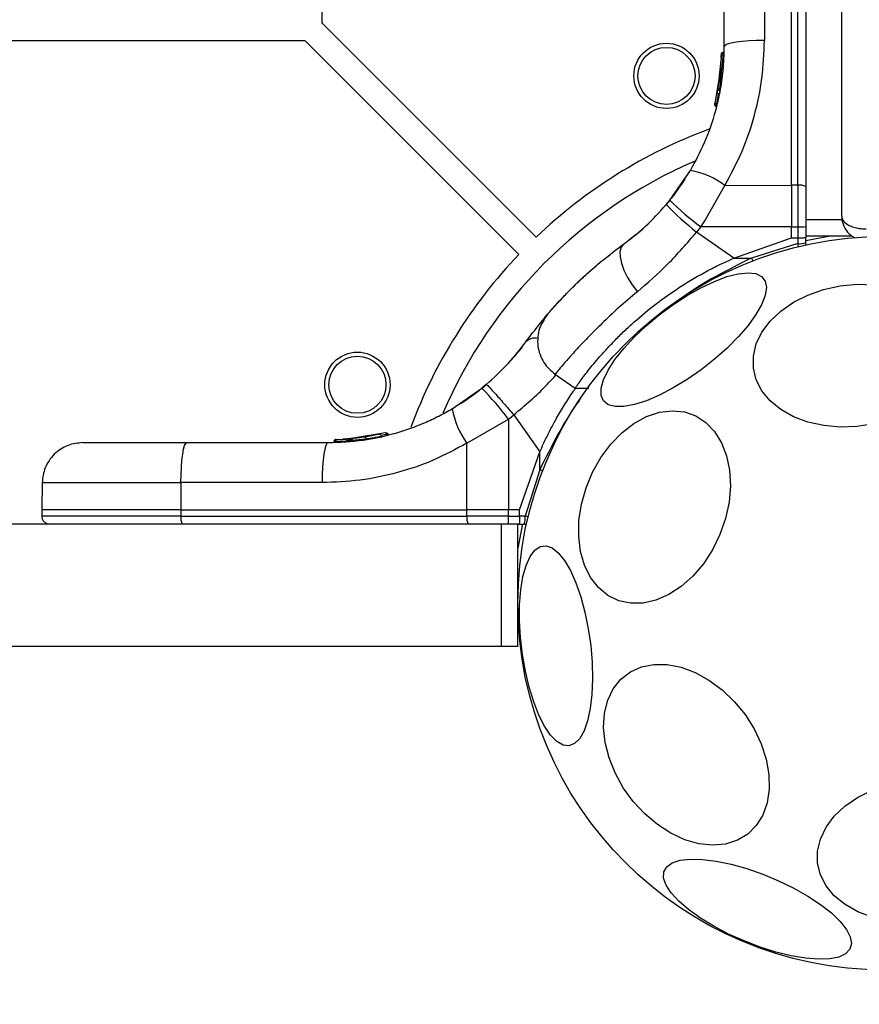
# Model space of a CAD drawing. Units: millimetres. Extents: x 508 to 9020, y 1717 to 12088.
# Drawn here: x 6227 to 6330, y 6582 to 6703 of the extents above; entities that cross this region are included whole.
import ezdxf

# ---------------------------------------------------------------- set-up
doc = ezdxf.new("R2010")
doc.units = ezdxf.units.MM
doc.header["$LTSCALE"] = 45
doc.layers.add('OTWORY_MONTAŻOWE', color=1, linetype='Continuous')

msp = doc.modelspace()

# ---------------------------------------------------------------- linework, layer by layer
at = {"color": 7, "linetype": 'Continuous', "lineweight": 25}
for p, q in [((6264.21, 6702.32), (6264.21, 7360.08)), ((6327.91, 6678.65), (6327.91, 6844.31)), ((6323.52, 6746.87), (6323.52, 6678.2)), ((6313.52, 6699.48), (6313.52, 6716.78)), ((6318.43, 6717.51), (6318.43, 6700.21)), ((6321.77, 6682.45), (6321.77, 6717.52)), ((6322.53, 6682.45), (6322.53, 6717.51)), ((6264.21, 6702.32), (6290.45, 6676.09)), ((5604.34, 6700.2), (6262.09, 6700.2)), ((6262.09, 6700.2), (6288.33, 6673.97)), ((6313.4, 6698.6), (6312.95, 6694.26)), ((6313.4, 6698.6), (6313.39, 6698.6)), ((6313.16, 6698.52), (6312.72, 6694.32)), ((6313.14, 6698.11), (6313.15, 6698.28)), ((6313.15, 6698.28), (6313.16, 6698.51)), ((6313.04, 6696.7), (6312.34, 6692.5)), ((6313.06, 6696.9), (6312.81, 6694.86)), ((6312.94, 6695.76), (6312.88, 6695.3)), ((6312.72, 6694.32), (6312.65, 6693.94)), ((6312.75, 6694.52), (6312.74, 6694.46)), ((6312.96, 6694.04), (6312.89, 6693.65)), ((6312.96, 6694.04), (6312.91, 6694.04)), ((6312.95, 6694.26), (6312.96, 6694.26)), ((6312.96, 6694.23), (6312.96, 6694.26)), ((6312.88, 6693.63), (6312.89, 6693.63)), ((6312.32, 6692.44), (6312.34, 6692.5)), ((6312.58, 6692.2), (6312.51, 6692.21)), ((6312.56, 6692.43), (6312.58, 6692.42)), ((6312.58, 6692.2), (6312.56, 6692.12)), ((6312.56, 6692.12), (6312.56, 6692.12)), ((6312.58, 6692.4), (6312.58, 6692.42)), ((6306.84, 6680.61), (6309.37, 6684.26)), ((6311.14, 6678.09), (6313.59, 6682.44)), ((6313.59, 6682.44), (6321.77, 6682.45)), ((6321.77, 6682.45), (6321.77, 6678.1)), ((6322.53, 6682.45), (6321.77, 6682.45)), ((6322.53, 6682.45), (6322.53, 6677.35)), ((6306.84, 6680.61), (6306.4, 6680.08)), ((6310.64, 6677.34), (6311.14, 6678.09)), ((6321.77, 6678.1), (6321.77, 6677.35)), ((6323.52, 6678.2), (6323.52, 6676.2)), ((6310.64, 6677.34), (6310.13, 6676.72)), ((6321.77, 6677.35), (6310.64, 6677.34)), ((6321.77, 6677.35), (6322.53, 6677.35)), ((6321.77, 6675.99), (6321.77, 6677.35)), ((6322.53, 6677.35), (6322.53, 6675.99)), ((6323.52, 6678.02), (6323.52, 6677.38)), ((6302.39, 6676.16), (6301.79, 6675.68)), ((6314.68, 6673.53), (6310.13, 6676.72)), ((6314.68, 6673.53), (6321.77, 6675.99)), ((6321.77, 6675.99), (6322.53, 6675.99)), ((6322.53, 6675.99), (6322.53, 6675.3)), ((6326.49, 6676.2), (6323.51, 6675.65)), ((6323.52, 6676.2), (6323.52, 6676.07)), ((6329.21, 6676.2), (6323.52, 6676.2)), ((6323.52, 6675.41), (6323.52, 6676.07)), ((6322.53, 6675.3), (6316.85, 6673.53)), ((6314.68, 6673.53), (6316.85, 6673.53)), ((6288.73, 6662.63), (6288.26, 6662.02)), ((6292.72, 6659.31), (6295.23, 6657.56)), ((6280.16, 6655.04), (6283.8, 6657.57)), ((6284.34, 6658.01), (6283.8, 6657.57)), ((6295.21, 6657.56), (6296.91, 6657.57)), ((6287.07, 6653.77), (6287.7, 6654.29)), ((6287.7, 6654.29), (6290.89, 6649.74)), ((6281.97, 6650.82), (6287.07, 6653.77)), ((6287.07, 6653.77), (6287.06, 6642.64)), ((6270.48, 6651.77), (6267.21, 6651.33)), ((6271.98, 6652.09), (6267.78, 6651.38)), ((6268.95, 6651.52), (6268.77, 6651.49)), ((6272.12, 6651.86), (6272.12, 6651.87)), ((6272.3, 6651.86), (6272.29, 6651.86)), ((6247.63, 6650.89), (6264.93, 6650.89)), ((6265.64, 6651.01), (6265.64, 6651.02)), ((6265.64, 6651.01), (6265.64, 6651.01)), ((6265.64, 6651.01), (6265.64, 6651.01)), ((6265.66, 6651.02), (6265.66, 6651.01)), ((6265.87, 6651.02), (6265.66, 6651.02)), ((6265.91, 6651.26), (6266.11, 6651.27)), ((6267.63, 6651.39), (6266.9, 6651.31)), ((6267.55, 6651.36), (6267.25, 6651.33)), ((6267.57, 6651.14), (6267.48, 6651.13)), ((6267.48, 6651.13), (6267.48, 6651.13)), ((6267.57, 6651.13), (6267.57, 6651.14)), ((6267.79, 6651.38), (6267.59, 6651.36)), ((6267.78, 6651.38), (6267.71, 6651.37)), ((6281.96, 6642.64), (6281.97, 6650.82)), ((6288.42, 6642.64), (6290.89, 6649.74)), ((6290.89, 6647.56), (6290.89, 6649.74)), ((6290.89, 6647.56), (6289.11, 6641.88)), ((6229.89, 6645.98), (6229.83, 6642.64)), ((6246.91, 6645.98), (6246.9, 6642.64)), ((6264.21, 6645.98), (6246.91, 6645.98)), ((6229.83, 6642.64), (6229.83, 6641.88)), ((6246.9, 6642.64), (6229.83, 6642.64)), ((6246.9, 6642.64), (6281.96, 6642.64)), ((6246.9, 6642.64), (6246.9, 6641.88)), ((6246.9, 6641.88), (6281.96, 6641.88)), ((6287.06, 6642.64), (6281.96, 6642.64)), ((6281.96, 6641.88), (6281.96, 6642.64)), ((6287.06, 6641.88), (6281.96, 6641.88)), ((6287.06, 6641.88), (6287.06, 6642.64)), ((6288.42, 6642.64), (6287.06, 6642.64)), ((6287.06, 6641.88), (6288.42, 6641.88)), ((6288.42, 6641.88), (6288.42, 6642.64)), ((6289.11, 6641.88), (6288.42, 6641.88)), ((6286.21, 6640.89), (6217.55, 6640.89)), ((6286.21, 6625.89), (6286.21, 6640.89)), ((6288.21, 6640.89), (6286.21, 6640.89)), ((6287.04, 6640.89), (6286.39, 6640.89)), ((6288.77, 6640.93), (6288.21, 6637.93)), ((6288.35, 6640.89), (6288.21, 6640.89)), ((6288.21, 6625.89), (6288.21, 6640.89)), ((6288.35, 6640.89), (6289.01, 6640.89)), ((6286.21, 6625.89), (6217.55, 6625.89)), ((6288.21, 6625.89), (6286.21, 6625.89))]:
    msp.add_line(p, q, dxfattribs=at)
at = {"color": 8, "linetype": 'Continuous', "lineweight": 25}
for p, q in [((6312.77, 6693.66), (6312.56, 6692.43)), ((6327.94, 6678.2), (6323.52, 6678.2)), ((6272.12, 6651.87), (6271.48, 6651.76)), ((6265.64, 6651.01), (6265.64, 6651.01)), ((6265.66, 6651.02), (6265.66, 6651.02)), ((6265.66, 6651.01), (6265.66, 6651.01)), ((6267.48, 6651.12), (6267.26, 6651.09)), ((6268.19, 6651.2), (6267.79, 6651.13)), ((6246.9, 6641.88), (6229.83, 6641.88)), ((6288.29, 6633.88), (6288.21, 6633.88)), ((6288.23, 6632.4), (6288.21, 6632.32))]:
    msp.add_line(p, q, dxfattribs=at)
at = {"color": 7, "linetype": 'Continuous', "lineweight": 25, "flags": 128}
for points in [[(6318.43, 6700.21), (6317.47, 6700.19), (6316.55, 6700.15), (6315.7, 6700.08), (6314.96, 6699.99), (6314.35, 6699.88), (6313.89, 6699.76), (6313.62, 6699.62), (6313.52, 6699.48)], [(6301.17, 6675.22), (6300.88, 6674.87), (6300.73, 6674.35), (6300.74, 6673.68), (6300.91, 6672.9), (6301.22, 6672.04), (6301.66, 6671.14), (6302.21, 6670.24), (6302.86, 6669.39)], [(6323.48, 6675.13), (6323.51, 6675.24), (6323.52, 6675.41)], [(6298.71, 6656), (6298.41, 6656.68), (6298.41, 6657.55), (6298.7, 6658.59), (6299.27, 6659.78), (6300.11, 6661.07), (6301.19, 6662.43), (6302.49, 6663.83), (6303.95, 6665.21), (6305.55, 6666.55), (6307.23, 6667.79), (6308.95, 6668.92), (6310.66, 6669.89), (6312.31, 6670.67), (6313.85, 6671.25), (6315.23, 6671.61), (6316.43, 6671.73), (6317.39, 6671.62), (6318.1, 6671.27), (6318.54, 6670.7), (6318.68, 6669.93), (6318.54, 6668.96), (6318.11, 6667.85), (6317.4, 6666.6), (6316.44, 6665.27), (6315.25, 6663.89), (6313.86, 6662.49), (6312.32, 6661.13), (6310.68, 6659.83), (6308.97, 6658.64), (6307.25, 6657.59), (6305.57, 6656.71), (6303.97, 6656.03), (6302.5, 6655.56), (6301.21, 6655.32), (6300.12, 6655.31), (6299.28, 6655.54), (6298.71, 6656)], [(6325.71, 6652.98), (6323.78, 6653.41), (6322.02, 6654.07), (6320.46, 6654.95), (6319.15, 6656.01), (6318.14, 6657.24), (6317.44, 6658.59), (6317.09, 6660.03), (6317.09, 6661.51), (6317.44, 6662.99), (6318.13, 6664.43), (6319.14, 6665.78), (6320.44, 6667.02), (6322, 6668.1), (6323.76, 6668.99), (6325.69, 6669.67), (6327.72, 6670.11), (6329.79, 6670.31), (6331.85, 6670.25)], [(6312.98, 6639.63), (6312.07, 6637.76), (6310.95, 6636.04), (6309.66, 6634.52), (6308.23, 6633.25), (6306.71, 6632.25), (6305.14, 6631.56), (6303.56, 6631.2), (6302.03, 6631.18), (6300.58, 6631.5), (6299.25, 6632.15), (6298.09, 6633.11), (6297.13, 6634.35), (6296.39, 6635.84), (6295.9, 6637.54), (6295.67, 6639.39), (6295.7, 6641.35), (6296.01, 6643.35), (6296.57, 6645.34), (6297.37, 6647.26), (6298.39, 6649.07), (6299.6, 6650.69), (6300.96, 6652.09), (6302.44, 6653.23), (6303.99, 6654.08), (6305.57, 6654.61), (6307.13, 6654.8), (6308.63, 6654.65), (6310.02, 6654.16), (6311.27, 6653.36), (6312.33, 6652.25), (6313.19, 6650.88), (6313.81, 6649.28), (6314.17, 6647.5), (6314.27, 6645.59), (6314.1, 6643.6), (6313.66, 6641.6), (6312.98, 6639.63)], [(6331.87, 6653.2), (6329.81, 6652.87), (6327.74, 6652.8), (6325.71, 6652.98)], [(6246.91, 6645.98), (6246.92, 6646.94), (6246.97, 6647.87), (6247.03, 6648.72), (6247.12, 6649.46), (6247.23, 6650.07), (6247.36, 6650.52), (6247.49, 6650.8), (6247.63, 6650.89)], [(6264.93, 6650.89), (6264.79, 6650.8), (6264.66, 6650.52), (6264.53, 6650.07), (6264.42, 6649.46), (6264.33, 6648.72), (6264.27, 6647.87), (6264.22, 6646.94), (6264.21, 6645.98)], [(6289.01, 6640.89), (6289.17, 6640.91), (6289.28, 6640.93)], [(6294.48, 6613.72), (6293.75, 6613.8), (6292.99, 6614.24), (6292.23, 6615.01), (6291.49, 6616.1), (6290.79, 6617.47), (6290.15, 6619.09), (6289.59, 6620.9), (6289.13, 6622.86), (6288.77, 6624.91), (6288.53, 6627), (6288.42, 6629.05), (6288.43, 6631.01), (6288.58, 6632.83), (6288.84, 6634.45), (6289.23, 6635.83), (6289.72, 6636.93), (6290.3, 6637.71), (6290.95, 6638.15), (6291.67, 6638.24), (6292.41, 6637.98), (6293.17, 6637.37), (6293.93, 6636.44), (6294.65, 6635.2), (6295.32, 6633.7), (6295.92, 6631.98), (6296.44, 6630.09), (6296.85, 6628.07), (6297.15, 6626), (6297.33, 6623.92), (6297.38, 6621.91), (6297.3, 6620.01), (6297.09, 6618.28), (6296.76, 6616.78), (6296.32, 6615.54), (6295.79, 6614.6), (6295.17, 6613.98), (6294.48, 6613.72)], [(6305.32, 6604.04), (6303.76, 6605.36), (6302.35, 6606.88), (6301.13, 6608.57), (6300.13, 6610.37), (6299.39, 6612.24), (6298.91, 6614.12), (6298.73, 6615.96), (6298.84, 6617.7), (6299.23, 6619.29), (6299.91, 6620.69), (6300.84, 6621.86), (6302, 6622.77), (6303.36, 6623.38), (6304.89, 6623.68), (6306.52, 6623.67), (6308.23, 6623.33), (6309.95, 6622.69), (6311.64, 6621.76), (6313.26, 6620.56), (6314.75, 6619.14), (6316.07, 6617.53), (6317.18, 6615.77), (6318.05, 6613.93), (6318.67, 6612.05), (6319, 6610.18), (6319.04, 6608.39), (6318.78, 6606.72), (6318.25, 6605.21), (6317.44, 6603.92), (6316.39, 6602.88), (6315.12, 6602.12), (6313.67, 6601.66), (6312.09, 6601.52), (6310.41, 6601.69), (6308.69, 6602.18), (6306.98, 6602.97), (6305.32, 6604.04)], [(6331.65, 6592.7), (6329.88, 6593.36), (6328.32, 6594.23), (6327.01, 6595.3), (6326, 6596.53), (6325.31, 6597.88), (6324.95, 6599.31), (6324.95, 6600.79), (6325.3, 6602.27), (6325.99, 6603.71), (6327, 6605.07), (6328.3, 6606.31), (6329.86, 6607.38), (6331.63, 6608.28)], [(6315.95, 6589.77), (6314.05, 6590.62), (6312.24, 6591.57), (6310.59, 6592.58), (6309.14, 6593.62), (6307.94, 6594.66), (6307.01, 6595.67), (6306.38, 6596.63), (6306.08, 6597.49), (6306.11, 6598.25), (6306.46, 6598.88), (6307.14, 6599.36), (6308.12, 6599.67), (6309.37, 6599.81), (6310.85, 6599.78), (6312.53, 6599.56), (6314.36, 6599.18), (6316.27, 6598.64), (6318.23, 6597.96), (6320.16, 6597.15), (6322.03, 6596.25), (6323.76, 6595.27), (6325.31, 6594.24), (6326.65, 6593.2), (6327.72, 6592.17), (6328.5, 6591.18), (6328.96, 6590.26), (6329.1, 6589.45), (6328.91, 6588.75), (6328.39, 6588.2), (6327.56, 6587.8), (6326.44, 6587.57), (6325.07, 6587.52), (6323.48, 6587.64), (6321.72, 6587.94), (6319.85, 6588.4), (6317.9, 6589.02), (6315.95, 6589.77)]]:
    msp.add_lwpolyline(points, dxfattribs=at)
at = {"color": 7, "linetype": 'Continuous', "lineweight": 25}
for centre, radius in [((6306.43, 6695.87), 4), ((6306.43, 6695.87), 3.5), ((6333.21, 6631.2), 45), ((6268.54, 6657.99), 4), ((6268.54, 6657.99), 3.5)]:
    msp.add_circle(centre, radius, dxfattribs=at)
at = {"color": 8, "linetype": 'Continuous', "lineweight": 25}
for centre, radius, start, end in [((6315.02, 6698.7), 1.62, 177.2493, 183.2496), ((6352.26, 6687.36), 38.01, 201.3418, 201.9175), ((6290.31, 6662.16), 1.55, 78.0791, 135.8218), ((6277.05, 6612.16), 38.01, 68.0825, 68.6582)]:
    msp.add_arc(centre, radius, start, end, dxfattribs=at)
at = {"color": 7, "linetype": 'Continuous', "lineweight": 25}
for centre, radius, start, end in [((6312.89, 6693.89), 0.249, 169.6493, 268.634), ((6333.21, 6631.2), 62, 110.3314, 133.6137), ((6333.21, 6631.2), 59, 113.3637, 156.746), ((6307.66, 6674.44), 9.96, 53.4324, 80.0922), ((6322.77, 6680.64), 1.83, 65.7713, 97.576), ((6335.72, 6710.32), 41.43, 225.8173, 232.7541), ((6336.03, 6709.2), 41.55, 224.5016, 231.4238), ((6322.78, 6687.28), 9.93, 268.5795, 274.3015), ((6322.77, 6677.69), 2.4, 264.1859, 288.1268), ((6333.21, 6631.2), 62, 136.3863, 159.6301), ((6254.09, 6628.7), 41.43, 37.2459, 44.1827), ((6289.97, 6656.76), 9.96, 189.9078, 216.5676), ((6266.12, 6651.02), 0.249, 92.4929, 178.7744), ((6266.76, 6651.11), 0.5, 357.5536, 26.2611), ((6248.71, 6641.64), 1.83, 172.424, 204.2287), ((6283.78, 6641.64), 1.83, 172.424, 204.2287), ((6277.13, 6641.64), 9.93, 355.6985, 1.4205), ((6286.72, 6641.64), 2.4, 341.8732, 5.8141)]:
    msp.add_arc(centre, radius, start, end, dxfattribs=at)
for points, knots in [([(6313.59, 6682.44), (6314.33, 6683.82), (6315.82, 6686.57), (6317.3, 6691.01), (6318.26, 6695.57), (6318.38, 6698.66), (6318.43, 6700.21)], [0, 0, 0, 0, 0.251354, 0.502003, 0.750222, 1, 1, 1, 1]), ([(6309.37, 6684.26), (6309.98, 6685.39), (6311.25, 6687.75), (6312.37, 6691.04), (6313.05, 6694.01), (6313.44, 6696.63), (6313.49, 6698.5), (6313.52, 6699.48)], [0, 0, 0, 0, 0.24093, 0.501893, 0.648859, 0.814895, 1, 1, 1, 1]), ([(6313.16, 6698.52), (6313.16, 6698.55), (6313.17, 6698.61), (6313.21, 6698.69), (6313.28, 6698.74), (6313.34, 6698.77), (6313.38, 6698.77), (6313.4, 6698.77)], [0, 0, 0, 0, 0.220209, 0.451418, 0.707963, 0.850348, 1, 1, 1, 1]), ([(6313.39, 6698.6), (6313.38, 6698.6), (6313.34, 6698.6), (6313.27, 6698.6), (6313.21, 6698.58), (6313.16, 6698.55), (6313.16, 6698.53), (6313.16, 6698.52)], [0, 0, 0, 0, 0.1496138, 0.2919843, 0.5485363, 0.7797681, 1, 1, 1, 1]), ([(6313.4, 6698.77), (6313.4, 6698.77), (6313.4, 6698.77), (6313.39, 6698.76), (6313.39, 6698.74), (6313.39, 6698.71), (6313.39, 6698.67), (6313.39, 6698.63), (6313.39, 6698.6)], [0, 0, 0, 0, 0.239487, 0.36838, 0.5, 0.63162, 0.760513, 1, 1, 1, 1]), ([(6313.08, 6697.19), (6313.09, 6697.3), (6313.11, 6697.52), (6313.12, 6697.7), (6313.12, 6697.8)], [0, 0, 0, 0, 0.500887, 1, 1, 1, 1]), ([(6312.78, 6694.71), (6312.77, 6694.6), (6312.73, 6694.4), (6312.68, 6694.09), (6312.65, 6693.93), (6312.63, 6693.84)], [0, 0, 0, 0, 0.325919, 0.6524, 1, 1, 1, 1]), ([(6312.65, 6693.88), (6312.65, 6693.86), (6312.64, 6693.83), (6312.66, 6693.77), (6312.69, 6693.72), (6312.74, 6693.68), (6312.79, 6693.65), (6312.84, 6693.63), (6312.87, 6693.63), (6312.89, 6693.63)], [0, 0, 0, 0, 0.176327, 0.340882, 0.486904, 0.621619, 0.751491, 0.878302, 1, 1, 1, 1]), ([(6312.72, 6694.32), (6312.72, 6694.31), (6312.72, 6694.3), (6312.72, 6694.29), (6312.71, 6694.28)], [0, 0, 0, 0, 0.462724, 1, 1, 1, 1]), ([(6312.91, 6694.04), (6312.89, 6694.05), (6312.86, 6694.06), (6312.8, 6694.09), (6312.74, 6694.15), (6312.71, 6694.24), (6312.72, 6694.29), (6312.72, 6694.32)], [0, 0, 0, 0, 0.149293, 0.291534, 0.548164, 0.779588, 1, 1, 1, 1]), ([(6312.72, 6694.32), (6312.72, 6694.32), (6312.73, 6694.31), (6312.77, 6694.3), (6312.83, 6694.29), (6312.89, 6694.27), (6312.93, 6694.27), (6312.95, 6694.26)], [0, 0, 0, 0, 0.220435, 0.451881, 0.708519, 0.850745, 1, 1, 1, 1]), ([(6312.95, 6694.26), (6312.94, 6694.24), (6312.94, 6694.2), (6312.93, 6694.15), (6312.92, 6694.12), (6312.91, 6694.09), (6312.91, 6694.06), (6312.91, 6694.05), (6312.91, 6694.04)], [0, 0, 0, 0, 0.239609, 0.368497, 0.49999, 0.631486, 0.760371, 1, 1, 1, 1]), ([(6312.89, 6693.63), (6312.88, 6693.63), (6312.86, 6693.63), (6312.85, 6693.63), (6312.84, 6693.63)], [0, 0, 0, 0, 0.5004867, 1, 1, 1, 1]), ([(6312.32, 6692.44), (6312.32, 6692.41), (6312.31, 6692.35), (6312.33, 6692.27), (6312.37, 6692.22), (6312.4, 6692.18), (6312.45, 6692.15), (6312.49, 6692.13), (6312.51, 6692.13)], [0, 0, 0, 0, 0.217431, 0.446813, 0.571732, 0.705572, 0.849388, 1, 1, 1, 1]), ([(6312.34, 6692.5), (6312.34, 6692.49), (6312.33, 6692.48), (6312.33, 6692.47), (6312.33, 6692.46)], [0, 0, 0, 0, 0.463467, 1, 1, 1, 1]), ([(6312.51, 6692.21), (6312.49, 6692.22), (6312.46, 6692.23), (6312.4, 6692.27), (6312.35, 6692.33), (6312.33, 6692.42), (6312.33, 6692.47), (6312.34, 6692.5)], [0, 0, 0, 0, 0.148141, 0.28967, 0.546233, 0.778467, 1, 1, 1, 1]), ([(6312.34, 6692.5), (6312.34, 6692.5), (6312.34, 6692.49), (6312.39, 6692.47), (6312.45, 6692.46), (6312.51, 6692.44), (6312.54, 6692.43), (6312.56, 6692.43)], [0, 0, 0, 0, 0.221555, 0.45381, 0.71038, 0.851895, 1, 1, 1, 1]), ([(6312.56, 6692.43), (6312.56, 6692.4), (6312.54, 6692.35), (6312.52, 6692.28), (6312.51, 6692.23), (6312.51, 6692.22), (6312.51, 6692.21)], [0, 0, 0, 0, 0.240614, 0.499987, 0.75936, 1, 1, 1, 1]), ([(6312.56, 6692.12), (6312.55, 6692.12), (6312.53, 6692.12), (6312.51, 6692.13), (6312.51, 6692.13)], [0, 0, 0, 0, 0.50004, 1, 1, 1, 1]), ([(6306.35, 6680.03), (6306.62, 6680.35), (6307.2, 6681.04), (6307.85, 6681.92), (6308.34, 6682.63), (6308.65, 6683.09), (6308.69, 6683.15), (6308.71, 6683.18)], [0, 0, 0, 0, 0.176686, 0.382093, 0.588466, 0.793906, 1, 1, 1, 1]), ([(6301.17, 6675.22), (6302.07, 6675.92), (6303.88, 6677.3), (6305.56, 6679.15), (6306.4, 6680.08)], [0, 0, 0, 0, 0.5021922, 1, 1, 1, 1]), ([(6327.91, 6678.65), (6327.91, 6678.65), (6327.91, 6678.64), (6327.91, 6678.63), (6327.91, 6678.6), (6327.91, 6678.53), (6327.97, 6678.28), (6328.23, 6677.88), (6328.88, 6677.47), (6329.66, 6677.23), (6330.32, 6677.12), (6330.72, 6677.11), (6330.91, 6677.11)], [0, 0, 0, 0, 0.001932, 0.0062692, 0.0165513, 0.043808, 0.1177415, 0.3776807, 0.6370123, 0.7941109, 0.9050609, 1, 1, 1, 1]), ([(6327.91, 6678.65), (6327.91, 6678.65), (6327.91, 6678.64), (6327.91, 6678.62), (6327.91, 6678.56), (6327.92, 6678.41), (6327.97, 6677.93), (6328.24, 6677.16), (6328.8, 6676.41), (6329.34, 6676.11), (6329.49, 6676.04)], [0, 0, 0, 0, 0.002635, 0.008786, 0.02318, 0.06125, 0.163912, 0.515468, 0.869676, 1, 1, 1, 1]), ([(6302.39, 6676.16), (6302.9, 6676.57), (6303.42, 6677), (6303.86, 6677.43), (6303.88, 6677.45)], [0, 0, 0, 0, 0.967401, 1, 1, 1, 1]), ([(6302.86, 6669.39), (6304.11, 6670.47), (6306.62, 6672.65), (6308.96, 6675.36), (6310.13, 6676.72)], [0, 0, 0, 0, 0.499841, 1, 1, 1, 1]), ([(6322.53, 6675.99), (6322.66, 6675.99), (6322.85, 6676), (6323.08, 6676.01), (6323.28, 6676.02), (6323.45, 6676.04), (6323.51, 6676.05), (6323.52, 6676.06), (6323.52, 6676.07), (6323.52, 6676.07), (6323.52, 6676.07)], [0, 0, 0, 0, 0.238976, 0.367959, 0.499977, 0.749091, 0.931897, 0.979275, 0.992881, 1, 1, 1, 1]), ([(6291.85, 6666.64), (6291.88, 6666.67), (6291.93, 6666.73), (6292.38, 6667.25), (6293.11, 6668.06), (6294.13, 6669.14), (6295.46, 6670.46), (6297.08, 6671.96), (6298.97, 6673.57), (6300.43, 6674.67), (6301.17, 6675.22)], [0, 0, 0, 0, 0.1206991, 0.2426436, 0.3645968, 0.4888605, 0.6138957, 0.7410135, 0.8700257, 1, 1, 1, 1]), ([(6295.24, 6657.58), (6295.24, 6657.57), (6295.23, 6657.57), (6295.34, 6657.72), (6295.55, 6658.01), (6295.87, 6658.45), (6296.29, 6659.02), (6296.83, 6659.71), (6297.48, 6660.52), (6298.24, 6661.42), (6299.12, 6662.4), (6300.13, 6663.47), (6301.24, 6664.57), (6302.86, 6666.06), (6304.68, 6667.57), (6306.67, 6669.03), (6308.74, 6670.42), (6310.94, 6671.71), (6313.14, 6672.83), (6314.21, 6673.31), (6314.68, 6673.53)], [0, 0, 0, 0, 0.029966, 0.083528, 0.137482, 0.189678, 0.242238, 0.295952, 0.35007, 0.401923, 0.454155, 0.507607, 0.561496, 0.611385, 0.712986, 0.76483, 0.813063, 0.911036, 0.960841, 1, 1, 1, 1]), ([(6294.71, 6669.7), (6294.89, 6669.89), (6295.51, 6670.52), (6296.35, 6671.3), (6297.17, 6672.04), (6297.68, 6672.48), (6297.75, 6672.54), (6297.78, 6672.57)], [0, 0, 0, 0, 0.094502, 0.324617, 0.550707, 0.77601, 1, 1, 1, 1]), ([(6289.19, 6663.25), (6289.75, 6663.98), (6290.84, 6665.44), (6292.44, 6667.32), (6293.39, 6668.33), (6293.85, 6668.83)], [0, 0, 0, 0, 0.344403, 0.68368, 1, 1, 1, 1]), ([(6291.85, 6666.64), (6291.47, 6666.08), (6290.89, 6665.23), (6290.62, 6663.85), (6290.63, 6662.75), (6290.89, 6661.68), (6291.49, 6660.41), (6292.27, 6659.72), (6292.77, 6659.28)], [0, 0, 0, 0, 0.238023, 0.367437, 0.5, 0.632563, 0.761977, 1, 1, 1, 1]), ([(6284.34, 6658.01), (6285.27, 6658.86), (6287.12, 6660.54), (6288.5, 6662.35), (6289.19, 6663.25)], [0, 0, 0, 0, 0.501895, 1, 1, 1, 1]), ([(6287.01, 6660.58), (6287.01, 6660.58), (6287.43, 6661.01), (6287.84, 6661.52), (6288.26, 6662.02)], [0, 0, 0, 0, 0.0018975, 1, 1, 1, 1]), ([(6281.23, 6655.71), (6281.26, 6655.73), (6281.32, 6655.77), (6281.79, 6656.07), (6282.5, 6656.57), (6283.38, 6657.22), (6284.07, 6657.8), (6284.39, 6658.06)], [0, 0, 0, 0, 0.206091, 0.411981, 0.618621, 0.824242, 1, 1, 1, 1]), ([(6284.34, 6658.01), (6284.4, 6657.98), (6284.49, 6657.92), (6284.92, 6657.46), (6285.35, 6656.98), (6285.89, 6656.38), (6286.66, 6655.51), (6287.29, 6654.77), (6287.7, 6654.29)], [0, 0, 0, 0, 0.239418, 0.368336, 0.5, 0.631664, 0.760582, 1, 1, 1, 1]), ([(6290.89, 6649.74), (6291.21, 6650.44), (6291.85, 6651.85), (6292.89, 6653.78), (6293.94, 6655.55), (6294.71, 6656.76), (6295.16, 6657.39), (6295.25, 6657.51)], [0, 0, 0, 0, 0.254166, 0.510335, 0.727923, 0.946998, 1, 1, 1, 1]), ([(6264.93, 6650.89), (6266.38, 6650.95), (6269.05, 6651.06), (6272.36, 6651.78), (6274.84, 6652.55), (6276.73, 6653.29), (6278.5, 6654.11), (6279.61, 6654.74), (6280.16, 6655.04)], [0, 0, 0, 0, 0.27261, 0.501862, 0.633786, 0.760781, 0.882851, 1, 1, 1, 1]), ([(6269.55, 6651.6), (6269.44, 6651.59), (6269.23, 6651.56), (6268.93, 6651.51), (6268.67, 6651.48), (6268.36, 6651.44), (6268.08, 6651.41), (6268.06, 6651.41), (6268.05, 6651.41)], [0, 0, 0, 0, 0.124659, 0.249801, 0.374474, 0.49994, 0.749704, 1, 1, 1, 1]), ([(6269.42, 6651.58), (6269.39, 6651.58), (6269.25, 6651.56), (6269.08, 6651.53), (6268.95, 6651.52)], [0, 0, 0, 0, 0.206741, 1, 1, 1, 1]), ([(6269.55, 6651.6), (6269.55, 6651.6), (6269.54, 6651.59), (6269.55, 6651.54), (6269.56, 6651.46), (6269.57, 6651.39), (6269.57, 6651.36)], [0, 0, 0, 0, 0.240535, 0.5, 0.759465, 1, 1, 1, 1]), ([(6271.19, 6651.91), (6271.16, 6651.9), (6271.09, 6651.89), (6270.71, 6651.81), (6270.27, 6651.73), (6269.86, 6651.65), (6269.65, 6651.62), (6269.55, 6651.6)], [0, 0, 0, 0, 0.250602, 0.500589, 0.749843, 0.87455, 1, 1, 1, 1]), ([(6271.5, 6651.67), (6271.5, 6651.69), (6271.49, 6651.72), (6271.47, 6651.78), (6271.44, 6651.82), (6271.4, 6651.87), (6271.35, 6651.9), (6271.3, 6651.91), (6271.24, 6651.92), (6271.21, 6651.91), (6271.19, 6651.91)], [0, 0, 0, 0, 0.115092, 0.238425, 0.367962, 0.500808, 0.633549, 0.762777, 0.885604, 1, 1, 1, 1]), ([(6271.98, 6652.09), (6272.01, 6652.1), (6272.07, 6652.11), (6272.14, 6652.08), (6272.2, 6652.05), (6272.24, 6652.01), (6272.27, 6651.97), (6272.28, 6651.93), (6272.29, 6651.91)], [0, 0, 0, 0, 0.217431, 0.446813, 0.571732, 0.705572, 0.849388, 1, 1, 1, 1]), ([(6272.12, 6651.87), (6272.11, 6651.89), (6272.1, 6651.93), (6272.09, 6651.98), (6272.07, 6652.02), (6272.04, 6652.06), (6272.01, 6652.09), (6271.99, 6652.09), (6271.98, 6652.09)], [0, 0, 0, 0, 0.150567, 0.294365, 0.428205, 0.553133, 0.78254, 1, 1, 1, 1]), ([(6272.29, 6651.91), (6272.29, 6651.91), (6272.29, 6651.91), (6272.27, 6651.91), (6272.25, 6651.9), (6272.22, 6651.89), (6272.18, 6651.88), (6272.14, 6651.87), (6272.12, 6651.87)], [0, 0, 0, 0, 0.239114, 0.368188, 0.500011, 0.63183, 0.760907, 1, 1, 1, 1]), ([(6272.29, 6651.86), (6272.29, 6651.87), (6272.29, 6651.88), (6272.29, 6651.9), (6272.29, 6651.91)], [0, 0, 0, 0, 0.50004, 1, 1, 1, 1]), ([(6234.88, 6650.89), (6234.26, 6650.83), (6233.3, 6650.73), (6232.15, 6650.12), (6231.35, 6649.48), (6230.71, 6648.7), (6230.08, 6647.56), (6229.96, 6646.6), (6229.89, 6645.98)], [0, 0, 0, 0, 0.239697, 0.368515, 0.5, 0.631485, 0.760303, 1, 1, 1, 1]), ([(6234.88, 6650.89), (6234.93, 6650.89), (6235.02, 6650.89), (6235.76, 6650.89), (6236.9, 6650.89), (6238.46, 6650.89), (6240.37, 6650.89), (6242.59, 6650.89), (6245.02, 6650.89), (6246.76, 6650.89), (6247.63, 6650.89)], [0, 0, 0, 0, 0.125374, 0.249953, 0.375278, 0.499934, 0.625172, 0.749948, 0.875058, 1, 1, 1, 1]), ([(6281.97, 6650.82), (6280.6, 6650.09), (6277.87, 6648.61), (6273.45, 6647.13), (6268.88, 6646.16), (6265.77, 6646.04), (6264.21, 6645.98)], [0, 0, 0, 0, 0.249781, 0.497988, 0.748636, 1, 1, 1, 1]), ([(6265.89, 6651.26), (6265.86, 6651.25), (6265.8, 6651.25), (6265.73, 6651.2), (6265.67, 6651.14), (6265.65, 6651.07), (6265.65, 6651.03), (6265.64, 6651.01)], [0, 0, 0, 0, 0.2202087, 0.4514181, 0.7079625, 0.8503482, 1, 1, 1, 1]), ([(6265.91, 6651.26), (6265.88, 6651.26), (6265.82, 6651.25), (6265.74, 6651.2), (6265.69, 6651.14), (6265.67, 6651.07), (6265.66, 6651.03), (6265.66, 6651.02)], [0, 0, 0, 0, 0.220229, 0.451445, 0.707977, 0.850352, 1, 1, 1, 1]), ([(6265.87, 6651.02), (6265.91, 6651.02), (6265.99, 6651.03), (6266.33, 6651.04), (6266.77, 6651.06), (6267.1, 6651.08), (6267.26, 6651.09)], [0, 0, 0, 0, 0.250588, 0.500269, 0.750018, 1, 1, 1, 1]), ([(6266.11, 6651.27), (6266.14, 6651.27), (6266.2, 6651.27), (6266.47, 6651.28), (6266.82, 6651.3), (6267.08, 6651.32), (6267.21, 6651.33)], [0, 0, 0, 0, 0.2515381, 0.5014945, 0.750795, 1, 1, 1, 1]), ([(6267.22, 6651.33), (6267.2, 6651.33), (6267.07, 6651.32), (6266.9, 6651.31), (6266.79, 6651.3), (6266.76, 6651.3)], [0, 0, 0, 0, 0.119509, 0.765343, 1, 1, 1, 1]), ([(6267.29, 6651.34), (6267.33, 6651.34), (6267.41, 6651.35), (6267.52, 6651.36), (6267.58, 6651.36)], [0, 0, 0, 0, 0.500394, 1, 1, 1, 1]), ([(6267.71, 6651.37), (6267.69, 6651.37), (6267.63, 6651.36), (6267.56, 6651.31), (6267.51, 6651.25), (6267.49, 6651.18), (6267.48, 6651.15), (6267.48, 6651.13)], [0, 0, 0, 0, 0.22069, 0.451843, 0.707546, 0.849621, 1, 1, 1, 1]), ([(6267.57, 6651.14), (6267.57, 6651.16), (6267.57, 6651.19), (6267.59, 6651.25), (6267.64, 6651.32), (6267.71, 6651.37), (6267.76, 6651.38), (6267.78, 6651.38)], [0, 0, 0, 0, 0.148313, 0.289256, 0.545013, 0.777524, 1, 1, 1, 1]), ([(6267.79, 6651.16), (6267.76, 6651.16), (6267.71, 6651.16), (6267.64, 6651.16), (6267.59, 6651.15), (6267.57, 6651.14), (6267.57, 6651.14)], [0, 0, 0, 0, 0.240592, 0.500001, 0.75941, 1, 1, 1, 1]), ([(6267.78, 6651.38), (6267.78, 6651.38), (6267.77, 6651.38), (6267.75, 6651.38), (6267.75, 6651.37)], [0, 0, 0, 0, 0.46232, 1, 1, 1, 1]), ([(6267.78, 6651.38), (6267.78, 6651.38), (6267.78, 6651.37), (6267.78, 6651.33), (6267.78, 6651.27), (6267.78, 6651.21), (6267.79, 6651.18), (6267.79, 6651.16)], [0, 0, 0, 0, 0.222495, 0.455025, 0.710788, 0.851719, 1, 1, 1, 1]), ([(6267.79, 6651.13), (6267.79, 6651.14), (6267.79, 6651.15), (6267.79, 6651.16), (6267.79, 6651.16)], [0, 0, 0, 0, 0.500629, 1, 1, 1, 1]), ([(6268.05, 6651.41), (6268.02, 6651.4), (6267.96, 6651.39), (6267.88, 6651.33), (6267.83, 6651.25), (6267.83, 6651.19), (6267.82, 6651.16)], [0, 0, 0, 0, 0.241372, 0.498933, 0.757032, 1, 1, 1, 1]), ([(6229.83, 6641.88), (6229.85, 6641.76), (6229.87, 6641.57), (6230, 6641.34), (6230.12, 6641.18), (6230.28, 6641.05), (6230.52, 6640.93), (6230.71, 6640.91), (6230.83, 6640.89)], [0, 0, 0, 0, 0.239577, 0.368438, 0.5, 0.631562, 0.760423, 1, 1, 1, 1]), ([(6288.42, 6641.88), (6288.42, 6641.76), (6288.42, 6641.57), (6288.41, 6641.34), (6288.4, 6641.13), (6288.38, 6640.94), (6288.36, 6640.91), (6288.35, 6640.89)], [0, 0, 0, 0, 0.238581, 0.36333, 0.500404, 0.749729, 1, 1, 1, 1]), ([(6288.21, 6632.8), (6288.23, 6632.95), (6288.25, 6633.18), (6288.28, 6633.56), (6288.29, 6633.77), (6288.29, 6633.88)], [0, 0, 0, 0, 0.44417, 0.724721, 1, 1, 1, 1])]:
    msp.add_open_spline(points, degree=3, knots=knots, dxfattribs=at)
for points in [[(6312.96, 6694.04), (6312.96, 6694.04), (6312.96, 6694.05), (6312.96, 6694.1), (6312.96, 6694.16), (6312.96, 6694.21), (6312.96, 6694.23)], [(6312.58, 6692.2), (6312.58, 6692.21), (6312.57, 6692.22), (6312.57, 6692.27), (6312.57, 6692.33), (6312.57, 6692.37), (6312.58, 6692.4)], [(6272.12, 6651.86), (6272.14, 6651.86), (6272.19, 6651.86), (6272.25, 6651.86), (6272.29, 6651.86), (6272.29, 6651.86), (6272.3, 6651.86)], [(6267.57, 6651.13), (6267.57, 6651.13), (6267.59, 6651.13), (6267.64, 6651.14), (6267.71, 6651.13), (6267.77, 6651.13), (6267.79, 6651.13)]]:
    msp.add_open_spline(points, degree=3, dxfattribs=at)
at = {"color": 8, "linetype": 'Continuous', "lineweight": 25}
for points, knots in [([(6322.64, 6674.86), (6322.63, 6674.9), (6322.6, 6675.02), (6322.56, 6675.19), (6322.53, 6675.3)], [0, 0, 0, 0, 0.29357, 1, 1, 1, 1]), ([(6316.85, 6673.53), (6315.38, 6672.79), (6312.43, 6671.32), (6309.42, 6669.49), (6308.07, 6668.46), (6307.9, 6668.32)], [0, 0, 0, 0, 0.465533, 0.931094, 1, 1, 1, 1]), ([(6302.86, 6669.39), (6302.07, 6668.72), (6300.49, 6667.38), (6298.47, 6665.47), (6296.71, 6663.71), (6295.27, 6662.17), (6294.16, 6660.92), (6293.35, 6659.97), (6292.9, 6659.44), (6292.72, 6659.21), (6292.77, 6659.28), (6292.77, 6659.28)], [0, 0, 0, 0, 0.123512, 0.248188, 0.373107, 0.497931, 0.623739, 0.748629, 0.87453, 0.999674, 1, 1, 1, 1]), ([(6287.7, 6654.29), (6289.08, 6655.46), (6290.97, 6657.06), (6292.5, 6658.77), (6292.91, 6659.23)], [0, 0, 0, 0, 0.7324729, 1, 1, 1, 1]), ([(6295.92, 6656.3), (6295.85, 6656.21), (6294.88, 6654.94), (6293.1, 6652), (6291.63, 6649.04), (6290.89, 6647.56)], [0, 0, 0, 0, 0.037282, 0.516749, 1, 1, 1, 1]), ([(6269.57, 6651.36), (6269.7, 6651.38), (6269.94, 6651.41), (6270.42, 6651.49), (6270.95, 6651.57), (6271.35, 6651.65), (6271.53, 6651.68), (6271.49, 6651.67), (6271.48, 6651.67)], [0, 0, 0, 0, 0.123204, 0.245321, 0.488162, 0.729687, 0.970497, 1, 1, 1, 1]), ([(6267.84, 6651.17), (6267.85, 6651.17), (6267.88, 6651.17), (6268.19, 6651.2), (6268.54, 6651.24), (6268.86, 6651.27), (6269.2, 6651.31), (6269.45, 6651.35), (6269.57, 6651.36)], [0, 0, 0, 0, 0.222732, 0.479536, 0.609437, 0.739089, 0.869661, 1, 1, 1, 1]), ([(6268.66, 6651.2), (6268.67, 6651.2), (6268.68, 6651.2), (6268.72, 6651.21), (6268.75, 6651.22)], [0, 0, 0, 0, 0.548758, 1, 1, 1, 1]), ([(6268.73, 6651.21), (6268.73, 6651.21), (6268.7, 6651.21), (6268.67, 6651.2), (6268.66, 6651.2), (6268.66, 6651.2)], [0, 0, 0, 0, 0.043027, 0.523927, 1, 1, 1, 1]), ([(6289.53, 6641.78), (6289.5, 6641.79), (6289.38, 6641.82), (6289.23, 6641.86), (6289.11, 6641.88)], [0, 0, 0, 0, 0.253505, 1, 1, 1, 1])]:
    msp.add_open_spline(points, degree=3, knots=knots, dxfattribs=at)
msp.add_open_spline([(6229.89, 6645.98), (6229.95, 6645.98), (6230.07, 6645.98), (6231.04, 6645.98), (6232.57, 6645.98), (6234.65, 6645.98), (6237.21, 6645.98), (6240.17, 6645.98), (6243.42, 6645.98), (6245.75, 6645.98), (6246.91, 6645.98)], degree=3, dxfattribs=at)
at = {"layer": 'OTWORY_MONTAŻOWE'}
msp.add_circle((6333.21, 6631.2), 200, dxfattribs=at)

doc.saveas('drawing.dxf')
